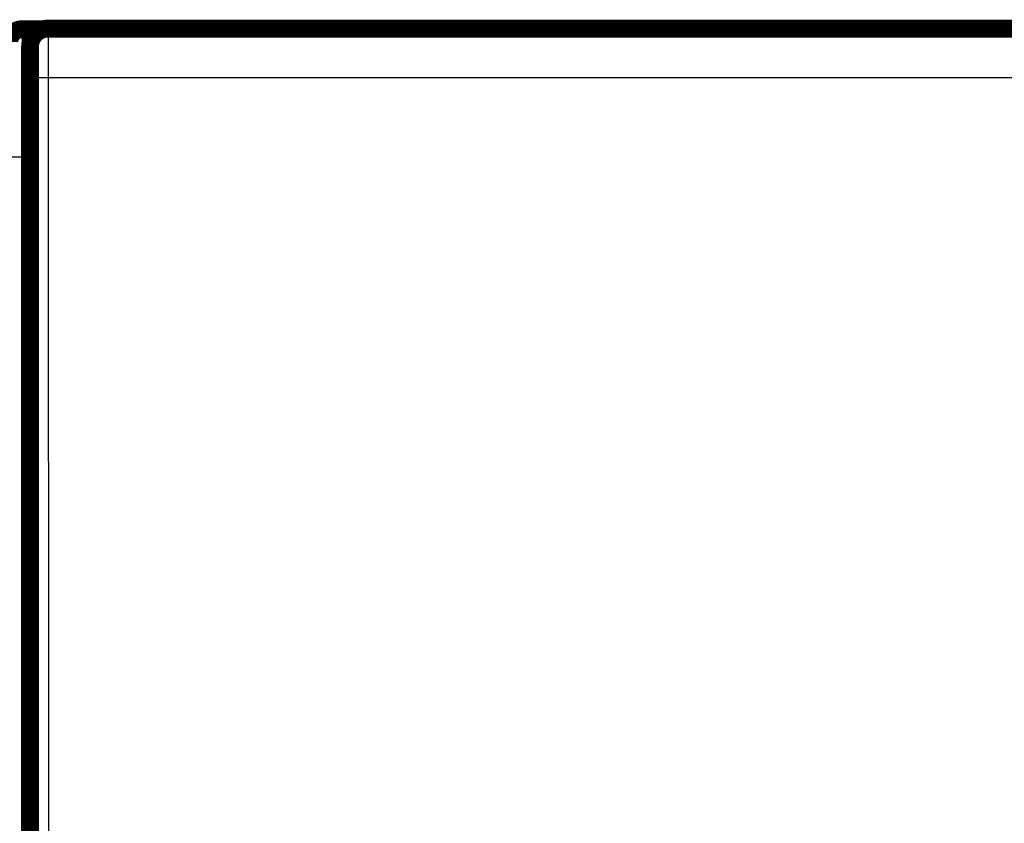
# Model space of a CAD drawing. Extents: x 36 to 826, y 11 to 567.
# Drawn here: x 575 to 613, y 246 to 278 of the extents above; entities that cross this region are included whole.
import ezdxf

# ---------------------------------------------------------------- set-up
doc = ezdxf.new("R2010")
doc.units = 0
doc.layers.add('4', color=7, linetype='CONTINUOUS')

msp = doc.modelspace()

# ---------------------------------------------------------------- linework, layer by layer
at = {"layer": '4', "color": 3, "linetype": 'CONTINUOUS'}
for p, q in [((574.76879, 277.28338), (574.76879, 272.28338)), ((575.10498, 236.74264), (575.09321, 275.35054)), ((637.76926, 275.37497), (575.79318, 275.37497)), ((575.79318, 275.37497), (575.80495, 236.76707)), ((574.26879, 272.28338), (574.76879, 272.28338)), ((574.76879, 272.28338), (574.76879, 235.18338)), ((575.08122, 272.28338), (574.76879, 272.28338))]:
    msp.add_line(p, q, dxfattribs=at)
for points in [[(712.5686, 127.08376, 0), (712.5686, 127.11206)], [(575.78188, 277.30514), (575.78213, 277.30465, -0.22782132), (575.78237, 277.30321, -0.02818849), (575.78261, 277.30078, -0.00991298), (575.78286, 277.29741, -0.00512287), (575.7831, 277.29306, -0.00307311), (575.78335, 277.28778, -0.00207997), (575.78359, 277.28153, -0.00148448), (575.78383, 277.27435, -0.00112634), (575.78408, 277.26621, -0.00087689), (575.78432, 277.25715, -0.00070927), (575.78456, 277.24714, -0.00058195), (575.7848, 277.23621, -0.0004905), (575.78504, 277.22434, -0.00041691), (575.78528, 277.21157, -0.00036161), (575.78551, 277.19785, -0.0003154), (575.78575, 277.18325, -0.0002797), (575.78598, 277.16771, -0.00024845), (575.78621, 277.15128, -0.00022334), (575.78644, 277.13394, -0.00020032), (575.78667, 277.11573, -0.00018077), (575.78689, 277.09663, -0.00016372), (575.78711, 277.07668, -0.00014975), (575.78733, 277.05586, -0.00013723), (575.78755, 277.03421, -0.00012675), (575.78776, 277.01172, -0.00011726), (575.78797, 276.98843, -0.00010925), (575.78818, 276.96432, -0.00010191), (575.78839, 276.93943, -0.00009566), (575.78859, 276.91374, -0.00008987), (575.78879, 276.8873, -0.00008493), (575.78898, 276.86008, -0.00008028), (575.78917, 276.83213, -0.00007629), (575.78936, 276.80344, -0.00007255), (575.78955, 276.77403, -0.00006938), (575.78973, 276.74389, -0.00006619), (575.7899, 276.71307, -0.00006328), (575.79008, 276.68155, -0.0000604), (575.79025, 276.64938, -0.00005774), (575.79041, 276.61655, -0.00005529), (575.79057, 276.5831, -0.00005315), (575.79073, 276.54903, -0.00005114), (575.79088, 276.51437, -0.00004936), (575.79103, 276.47911, -0.00004769), (575.79117, 276.44331, -0.00004622), (575.79131, 276.40695, -0.00004483), (575.79145, 276.37008, -0.00004362), (575.79158, 276.33268, -0.00004246), (575.79171, 276.2948, -0.00004146), (575.79183, 276.25644, -0.0000405), (575.79194, 276.21763, -0.00003968), (575.79205, 276.17837, -0.00003889), (575.79216, 276.13869, -0.00003823), (575.79226, 276.0986, -0.00003754), (575.79236, 276.05813, -0.00003691), (575.79245, 276.01728, -0.00003614), (575.79253, 275.9761, -0.00003531), (575.79261, 275.93461, -0.00003505), (575.79269, 275.89278, -0.00003529), (575.79276, 275.85059, -0.00003385), (575.79282, 275.80833, -0.00003127), (575.79288, 275.76608, -0.00003424), (575.79294, 275.72291, -0.00004056), (575.79299, 275.67852, -0.00003048), (575.79303, 275.63671, -0.00001019), (575.79307, 275.5988, -0.00004296), (575.7931, 275.54987, -0.00007381), (575.79313, 275.47423, -0.00003587), (575.79317, 275.375, -0.0000189)], [(575.09317, 275.35052), (575.09317, 275.37902, 0.00005336), (575.09316, 275.40746, 0.00005378), (575.09314, 275.43587, 0.00005372), (575.09312, 275.46421, 0.0000532), (575.09309, 275.49248, 0.00005298), (575.09305, 275.52066, 0.00005286), (575.09301, 275.54874, 0.00005286), (575.09296, 275.5767, 0.00005284), (575.09291, 275.60453, 0.00005297), (575.09285, 275.63222, 0.00005312), (575.09279, 275.65975, 0.00005342), (575.09272, 275.68712, 0.00005374), (575.09264, 275.71429, 0.00005421), (575.09256, 275.74128, 0.0000547), (575.09247, 275.76805, 0.00005536), (575.09238, 275.79459, 0.00005606), (575.09229, 275.8209, 0.00005691), (575.09219, 275.84696, 0.0000578), (575.09208, 275.87275, 0.00005882), (575.09197, 275.89827, 0.00005984), (575.09185, 275.9235, 0.00006105), (575.09173, 275.94843, 0.00006231), (575.09161, 275.97305, 0.00006379), (575.09148, 275.99736, 0.00006533), (575.09134, 276.02133, 0.0000671), (575.0912, 276.04496, 0.00006897), (575.09106, 276.06824, 0.00007111), (575.09091, 276.09115, 0.00007337), (575.09076, 276.11368, 0.00007594), (575.0906, 276.13583, 0.00007867), (575.09044, 276.15757, 0.00008177), (575.09027, 276.17891, 0.00008505), (575.0901, 276.19982, 0.00008883), (575.08993, 276.22031, 0.00009293), (575.08975, 276.24034, 0.00009736), (575.08957, 276.25993, 0.00010183), (575.08939, 276.27904, 0.00010673), (575.0892, 276.2977, 0.00011161), (575.08901, 276.31587, 0.00011736), (575.08881, 276.33356, 0.0001235), (575.08861, 276.35074, 0.00013064), (575.08841, 276.36744, 0.00013825), (575.08821, 276.38362, 0.00014716), (575.088, 276.39929, 0.00015677), (575.08779, 276.41443, 0.00016806), (575.08757, 276.42905, 0.00018038), (575.08736, 276.44312, 0.00019497), (575.08714, 276.45665, 0.00021108), (575.08692, 276.46962, 0.00023034), (575.08669, 276.48204, 0.00025188), (575.08647, 276.49387, 0.00027803), (575.08624, 276.50515, 0.00030789), (575.08601, 276.51582, 0.00034367), (575.08577, 276.52592, 0.00038351), (575.08554, 276.53542, 0.00043133), (575.0853, 276.54433, 0.00048404), (575.08507, 276.55263, 0.00055997), (575.08483, 276.56035, 0.00066055), (575.08458, 276.56745, 0.00075821), (575.08434, 276.57396, 0.00083534), (575.0841, 276.57984, 0.00111193), (575.08386, 276.58514, 0.00168581), (575.0836, 276.58982, 0.00171124), (575.08337, 276.59387, 0.0006937), (575.08315, 276.59722, 0.00339893), (575.08287, 276.60012, 0.0126932), (575.08245, 276.60277, 0.01748543), (575.08189, 276.60514, 0.01932539)], [(575.79317, 275.375), (575.75996, 275.37497, 0.00044507), (575.72632, 275.37487, 0.0004248), (575.69221, 275.37471, 0.00042248), (575.65776, 275.3745, 0.00044634), (575.62314, 275.37421, 0.00046413), (575.58849, 275.37386, 0.00048167), (575.55394, 275.37345, 0.00050133), (575.51965, 275.37297, 0.00052856), (575.48578, 275.37241, 0.00055791), (575.45249, 275.37179, 0.00059347), (575.41995, 275.37111, 0.00063429), (575.3883, 275.37036, 0.00068296), (575.35774, 275.36955, 0.00074188), (575.32837, 275.36867, 0.00081182), (575.30037, 275.36775, 0.00089604), (575.27383, 275.36677, 0.00099161), (575.24893, 275.36574, 0.00112771), (575.22568, 275.36467, 0.00130425), (575.20426, 275.36356, 0.00148526), (575.18466, 275.36243, 0.00163658), (575.16701, 275.36127, 0.00211698), (575.15122, 275.36008, 0.0030647), (575.13738, 275.35885, 0.00319079), (575.12556, 275.35767, 0.00166463), (575.11589, 275.35661, 0.00606888), (575.10758, 275.35525, 0.02062605), (575.09999, 275.3532, 0.0271544), (575.09317, 275.35052, 0.029096)]]:
    msp.add_lwpolyline(points, format="xyb", dxfattribs=at)
at = {"layer": '4', "color": 40, "linetype": 'CONTINUOUS', "const_width": 0.7}
for points in [[(574.76879, 277.28338, 0.41421356), (574.26879, 276.78338)], [(575.78185, 277.30518, 0.41423587), (575.0819, 276.60518)]]:
    msp.add_lwpolyline(points, format="xyb", dxfattribs=at)
for points in [[(574.76879, 277.28338), (575.60853, 277.28338)], [(575.78125, 277.30518), (575.78125, 277.30518)], [(575.78185, 277.30518), (637.7806, 277.30518)], [(575.08122, 276.60518), (575.08122, 235.40518)]]:
    msp.add_lwpolyline(points, dxfattribs=at)

doc.saveas('drawing.dxf')
